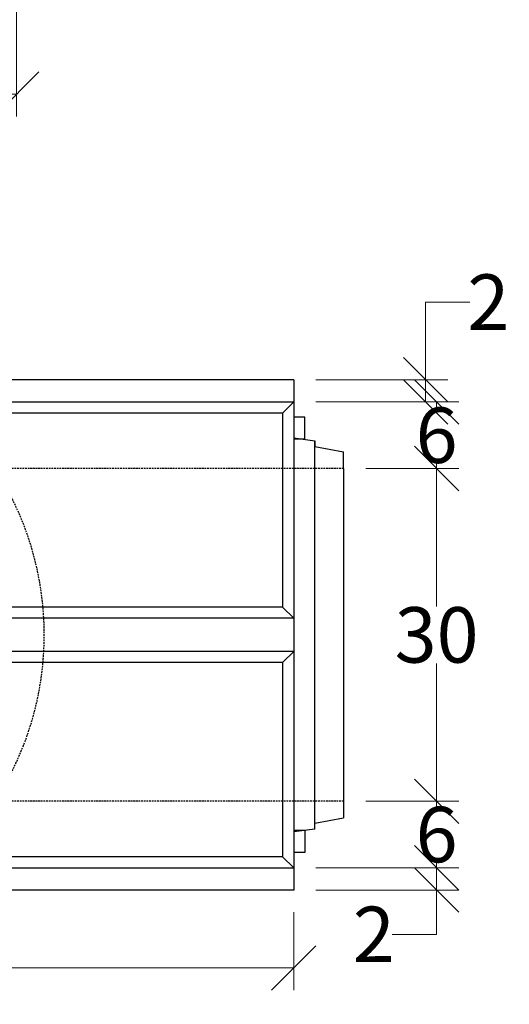
# Model space of a CAD drawing. Units: millimetres. Extents: x -3230 to 16300, y -13670 to 6842.
# Drawn here: x 4985 to 5426, y -5177 to -4290 of the extents above; entities that cross this region are included whole.
import ezdxf

# ---------------------------------------------------------------- set-up
doc = ezdxf.new("R2010")
doc.units = ezdxf.units.MM
doc.linetypes.add('HIDDEN', pattern=[9.525, 6.35, -3.175])
for name, color, linetype in [('Bauteil', 7, 'Continuous'), ('dimensioning', 7, 'Continuous'), ('Schaft', 7, 'Continuous')]:
    doc.layers.add(name, color=color, linetype=linetype)
doc.styles.add('Schlitzrinne Textstile', font='arial.ttf')
doc.dimstyles.new('Schlitzrinne Bemaßung', dxfattribs={"dimtxt": 35, "dimasz": 35, "dimexe": 20, "dimexo": 20, "dimgap": 0.09, "dimtad": 0, "dimtih": 1, "dimtoh": 1, "dimdec": 0, "dimlfac": 0.1, "dimzin": 0, "dimdsep": 46, "dimtxsty": 'Schlitzrinne Textstile', "dimblk": 'OBLIQUE', "dimblk1": 'OBLIQUE', "dimblk2": 'OBLIQUE', "dimcen": 0.09, "dimadec": 0, "dimazin": 0, "dimtfac": 1, "dimtdec": 4, "dimtofl": 0, "dimtmove": 0, "dimatfit": 3, "dimldrblk": 'OBLIQUE', "dimfxl": 1, "dimtolj": 1, "dimtzin": 0, "dimlwd": 5, "dimlwe": 5, "dimarcsym": 0})

# ---------------------------------------------------------------- blocks, each defined once
blk = doc.blocks.new('_Oblique')
at = {"color": 0, "linetype": 'ByBlock', "lineweight": -2}
blk.add_line((-0.5, -0.5), (0.5, 0.5), dxfattribs=at)
blk = doc.blocks.new('*D260')
at = {"layer": 'Defpoints', "color": 0, "transparency": 16777216}
for p in [(4481.79, -4245.75), (4981.79, -4245.75), (4981.79, -4356.97)]:
    blk.add_point(p, dxfattribs=at)
at = {"layer": 'dimensioning', "color": 0, "lineweight": 5, "transparency": 16777216}
for p, q in [((4481.79, -4265.75), (4481.79, -4376.97)), ((4981.79, -4265.75), (4981.79, -4376.97)), ((4481.79, -4356.97), (4695.98, -4356.97)), ((4981.79, -4356.97), (4767.61, -4356.97))]:
    blk.add_line(p, q, dxfattribs=at)
at = {"layer": 'dimensioning', "color": 0, "lineweight": 5, "transparency": 16777216, "xscale": 40, "yscale": 40, "zscale": 40, "rotation": 180}
blk.add_blockref('_Oblique', (4481.79, -4356.97), dxfattribs=at)
at = {"layer": 'dimensioning', "color": 0, "lineweight": 5, "transparency": 16777216, "xscale": 40, "yscale": 40, "zscale": 40}
blk.add_blockref('_Oblique', (4981.79, -4356.97), dxfattribs=at)
at = {"layer": 'dimensioning', "color": 0, "transparency": 16777216, "insert": (4731.79, -4356.97), "char_height": 50, "attachment_point": 5, "style": 'Schlitzrinne Textstile'}
blk.add_mtext('\\A1;50', dxfattribs=at)
blk = doc.blocks.new('*D249')
at = {"layer": 'Defpoints', "color": 0, "transparency": 16777216}
for p in [(4231.79, -5064.44), (5231.79, -5074.44), (4231.79, -5144.65)]:
    blk.add_point(p, dxfattribs=at)
at = {"layer": 'dimensioning', "color": 0, "lineweight": 5, "transparency": 16777216}
for p, q in [((4231.79, -5084.44), (4231.79, -5164.65)), ((5231.79, -5094.44), (5231.79, -5164.65)), ((4231.79, -5144.65), (4678.91, -5144.65)), ((5231.79, -5144.65), (4784.68, -5144.65))]:
    blk.add_line(p, q, dxfattribs=at)
at = {"layer": 'dimensioning', "color": 0, "lineweight": 5, "transparency": 16777216, "xscale": 40, "yscale": 40, "zscale": 40, "rotation": 180}
blk.add_blockref('_Oblique', (4231.79, -5144.65), dxfattribs=at)
at = {"layer": 'dimensioning', "color": 0, "lineweight": 5, "transparency": 16777216, "xscale": 40, "yscale": 40, "zscale": 40}
blk.add_blockref('_Oblique', (5231.79, -5144.65), dxfattribs=at)
at = {"layer": 'dimensioning', "color": 0, "transparency": 16777216, "insert": (4731.79, -5144.65), "char_height": 50, "attachment_point": 5, "style": 'Schlitzrinne Textstile'}
blk.add_mtext('\\A1;100', dxfattribs=at)
blk = doc.blocks.new('*D266')
at = {"layer": 'Defpoints', "color": 0, "transparency": 16777216}
for p in [(5231.79, -4614.44), (5231.79, -4634.44), (5350.67, -4634.44)]:
    blk.add_point(p, dxfattribs=at)
at = {"layer": 'dimensioning', "color": 0, "lineweight": 5, "transparency": 16777216}
for p, q in [((5350.67, -4614.44), (5350.67, -4544.44)), ((5350.67, -4544.44), (5390.67, -4544.44)), ((5251.79, -4614.44), (5370.67, -4614.44)), ((5350.67, -4634.44), (5350.67, -4614.44)), ((5251.79, -4634.44), (5370.67, -4634.44))]:
    blk.add_line(p, q, dxfattribs=at)
at = {"layer": 'dimensioning', "color": 0, "lineweight": 5, "transparency": 16777216, "xscale": 40, "yscale": 40, "zscale": 40}
for p, rotation in [((5350.67, -4614.44), 90), ((5350.67, -4634.44), 270)]:
    blk.add_blockref('_Oblique', p, dxfattribs=dict(at, rotation=rotation))
at = {"layer": 'dimensioning', "color": 0, "transparency": 16777216, "insert": (5407.32, -4544.44), "char_height": 50, "attachment_point": 5, "style": 'Schlitzrinne Textstile'}
blk.add_mtext('\\A1;2', dxfattribs=at)
blk = doc.blocks.new('*D243')
at = {"layer": 'Defpoints', "color": 0, "transparency": 16777216}
for p in [(5231.79, -4634.44), (5276.79, -4694.44), (5360.67, -4694.44)]:
    blk.add_point(p, dxfattribs=at)
at = {"layer": 'dimensioning', "color": 0, "lineweight": 5, "transparency": 16777216}
for p, q in [((5251.79, -4634.44), (5380.67, -4634.44)), ((5360.67, -4634.44), (5360.67, -4638.82)), ((5296.79, -4694.44), (5380.67, -4694.44)), ((5360.67, -4694.44), (5360.67, -4690.06))]:
    blk.add_line(p, q, dxfattribs=at)
at = {"layer": 'dimensioning', "color": 0, "lineweight": 5, "transparency": 16777216, "xscale": 40, "yscale": 40, "zscale": 40}
for p, rotation in [((5360.67, -4634.44), 90), ((5360.67, -4694.44), 270)]:
    blk.add_blockref('_Oblique', p, dxfattribs=dict(at, rotation=rotation))
at = {"layer": 'dimensioning', "color": 0, "transparency": 16777216, "insert": (5360.67, -4664.44), "char_height": 50, "attachment_point": 5, "style": 'Schlitzrinne Textstile'}
blk.add_mtext('\\A1;6', dxfattribs=at)
blk = doc.blocks.new('*D256')
at = {"layer": 'Defpoints', "color": 0, "transparency": 16777216}
for p in [(5276.79, -4694.44), (5276.79, -4994.44), (5360.67, -4994.44)]:
    blk.add_point(p, dxfattribs=at)
at = {"layer": 'dimensioning', "color": 0, "lineweight": 5, "transparency": 16777216}
for p, q in [((5296.79, -4694.44), (5380.67, -4694.44)), ((5360.67, -4694.44), (5360.67, -4818.8)), ((5360.67, -4994.44), (5360.67, -4870.08)), ((5296.79, -4994.44), (5380.67, -4994.44))]:
    blk.add_line(p, q, dxfattribs=at)
at = {"layer": 'dimensioning', "color": 0, "lineweight": 5, "transparency": 16777216, "xscale": 40, "yscale": 40, "zscale": 40}
for p, rotation in [((5360.67, -4694.44), 90), ((5360.67, -4994.44), 270)]:
    blk.add_blockref('_Oblique', p, dxfattribs=dict(at, rotation=rotation))
at = {"layer": 'dimensioning', "color": 0, "transparency": 16777216, "insert": (5360.67, -4844.44), "char_height": 50, "attachment_point": 5, "style": 'Schlitzrinne Textstile'}
blk.add_mtext('\\A1;30', dxfattribs=at)
blk = doc.blocks.new('*D257')
at = {"layer": 'Defpoints', "color": 0, "transparency": 16777216}
for p in [(5276.79, -4994.44), (5231.79, -5054.44), (5360.67, -5054.44)]:
    blk.add_point(p, dxfattribs=at)
at = {"layer": 'dimensioning', "color": 0, "lineweight": 5, "transparency": 16777216}
for p, q in [((5296.79, -4994.44), (5380.67, -4994.44)), ((5360.67, -4994.44), (5360.67, -4998.82)), ((5360.67, -5054.44), (5360.67, -5050.06)), ((5251.79, -5054.44), (5380.67, -5054.44))]:
    blk.add_line(p, q, dxfattribs=at)
at = {"layer": 'dimensioning', "color": 0, "lineweight": 5, "transparency": 16777216, "xscale": 40, "yscale": 40, "zscale": 40}
for p, rotation in [((5360.67, -4994.44), 90), ((5360.67, -5054.44), 270)]:
    blk.add_blockref('_Oblique', p, dxfattribs=dict(at, rotation=rotation))
at = {"layer": 'dimensioning', "color": 0, "transparency": 16777216, "insert": (5360.67, -5024.44), "char_height": 50, "attachment_point": 5, "style": 'Schlitzrinne Textstile'}
blk.add_mtext('\\A1;6', dxfattribs=at)
blk = doc.blocks.new('*D244')
at = {"layer": 'Defpoints', "color": 0, "transparency": 16777216}
for p in [(5231.79, -5054.44), (5231.79, -5074.44), (5360.67, -5074.44)]:
    blk.add_point(p, dxfattribs=at)
at = {"layer": 'dimensioning', "color": 0, "lineweight": 5, "transparency": 16777216}
for p, q in [((5251.79, -5054.44), (5380.67, -5054.44)), ((5360.67, -5054.44), (5360.67, -5074.44)), ((5251.79, -5074.44), (5380.67, -5074.44)), ((5360.67, -5074.44), (5360.67, -5114.44)), ((5360.67, -5114.44), (5320.67, -5114.44))]:
    blk.add_line(p, q, dxfattribs=at)
at = {"layer": 'dimensioning', "color": 0, "lineweight": 5, "transparency": 16777216, "xscale": 40, "yscale": 40, "zscale": 40}
for p, rotation in [((5360.67, -5054.44), 90), ((5360.67, -5074.44), 270)]:
    blk.add_blockref('_Oblique', p, dxfattribs=dict(at, rotation=rotation))
at = {"layer": 'dimensioning', "color": 0, "transparency": 16777216, "insert": (5304.02, -5114.44), "char_height": 50, "attachment_point": 5, "style": 'Schlitzrinne Textstile'}
blk.add_mtext('\\A1;2', dxfattribs=at)

msp = doc.modelspace()

# ---------------------------------------------------------------- linework, layer by layer
at = {"layer": 'Bauteil'}
for p, q in [((5231.79, -4614.44), (4231.79, -4614.44)), ((5231.79, -4614.44), (5231.79, -5074.44)), ((4231.79, -4634.44), (5231.79, -4634.44)), ((5221.79, -4644.44), (5231.79, -4634.44)), ((5221.79, -4644.44), (4241.79, -4644.44)), ((5221.79, -4644.44), (5221.79, -4819.44)), ((5241.79, -4648.11), (5231.79, -4648.11)), ((5241.79, -4668.11), (5241.79, -4648.11)), ((5231.79, -4666.79), (5250.79, -4669.44)), ((5241.79, -4668.11), (5231.79, -4668.11)), ((5250.79, -4669.44), (5250.79, -4674.64)), ((5250.79, -5019.44), (5250.79, -4669.44)), ((5250.79, -4674.64), (5276.79, -4679.44)), ((5276.79, -4694.44), (5276.79, -4679.44)), ((5276.79, -4694.44), (5276.79, -4994.44)), ((5221.79, -4819.44), (4974.04, -4819.44)), ((5221.79, -4819.44), (5231.79, -4829.44)), ((5231.79, -4829.44), (4973.65, -4829.44)), ((5231.79, -4859.44), (4973.65, -4859.44)), ((5221.79, -4869.44), (5231.79, -4859.44)), ((5221.79, -4869.44), (4974.04, -4869.44)), ((5221.79, -4869.44), (5221.79, -5044.44)), ((5276.79, -4994.44), (5276.79, -5009.44)), ((5250.79, -5014.24), (5276.79, -5009.44)), ((5250.79, -5019.44), (5250.79, -5014.24)), ((5250.79, -5019.44), (5231.79, -5022.09)), ((5241.79, -5020.76), (5231.79, -5020.76)), ((5241.79, -5020.76), (5241.79, -5040.76)), ((5241.79, -5040.76), (5231.79, -5040.76)), ((5221.79, -5044.44), (4241.79, -5044.44)), ((5221.79, -5044.44), (5231.79, -5054.44)), ((4231.79, -5054.44), (5231.79, -5054.44)), ((5231.79, -5074.44), (4231.79, -5074.44))]:
    msp.add_line(p, q, dxfattribs=at)
at = {"layer": 'Bauteil', "linetype": 'HIDDEN', "ltscale": 0.25}
for p, q in [((5276.79, -4694.44), (4276.79, -4694.44)), ((5276.79, -4994.44), (4276.79, -4994.44))]:
    msp.add_line(p, q, dxfattribs=at)
at = {"layer": 'Schaft', "linetype": 'HIDDEN', "ltscale": 0.25}
msp.add_arc((4731.79, -4844.44), 275, 303.2419, 56.7581, dxfattribs=at)

# ---------------------------------------------------------------- dimensions: what is measured, and where the dimension line sits
at = {"layer": 'dimensioning', "color": 5}
dim = msp.add_linear_dim(base=(4981.79, -4356.97), p1=(4481.79, -4245.75), p2=(4981.79, -4245.75), dimstyle='Schlitzrinne Bemaßung', override={"dimtxt": 50, "dimasz": 40, "dimsah": 1}, dxfattribs=at)
dim.commit()
dim.dimension.update_dxf_attribs({"geometry": '*D260', "text_midpoint": (4731.79, -4356.97), "dimtype": 160})
dim = msp.add_linear_dim(base=(5350.67, -4634.44), p1=(5231.79, -4614.44), p2=(5231.79, -4634.44), angle=90, dimstyle='Schlitzrinne Bemaßung', override={"dimtxt": 50, "dimasz": 40, "dimsah": 1}, dxfattribs=at)
dim.commit()
dim.dimension.update_dxf_attribs({"geometry": '*D266', "text_midpoint": (5407.32, -4544.44), "dimtype": 160})
for base, p1, p2, picture, middle in [((5360.67, -4694.44), (5231.79, -4634.44), (5276.79, -4694.44), '*D243', (5360.67, -4664.44)), ((5360.67, -4994.44), (5276.79, -4694.44), (5276.79, -4994.44), '*D256', (5360.67, -4844.44)), ((5360.67, -5054.44), (5276.79, -4994.44), (5231.79, -5054.44), '*D257', (5360.67, -5024.44)), ((5360.67, -5074.44), (5231.79, -5054.44), (5231.79, -5074.44), '*D244', (5304.02, -5114.44))]:
    dim = msp.add_linear_dim(base=base, p1=p1, p2=p2, angle=90, dimstyle='Schlitzrinne Bemaßung', override={"dimtxt": 50, "dimasz": 40, "dimsah": 1}, dxfattribs=at)
    dim.commit()
    dim.dimension.update_dxf_attribs({"geometry": picture, "text_midpoint": middle})
dim = msp.add_linear_dim(base=(4231.79, -5144.65), p1=(5231.79, -5074.44), p2=(4231.79, -5064.44), dimstyle='Schlitzrinne Bemaßung', override={"dimtxt": 50, "dimasz": 40, "dimsah": 1}, dxfattribs=at)
dim.commit()
dim.dimension.update_dxf_attribs({"geometry": '*D249', "text_midpoint": (4731.79, -5144.65)})

doc.saveas('drawing.dxf')
